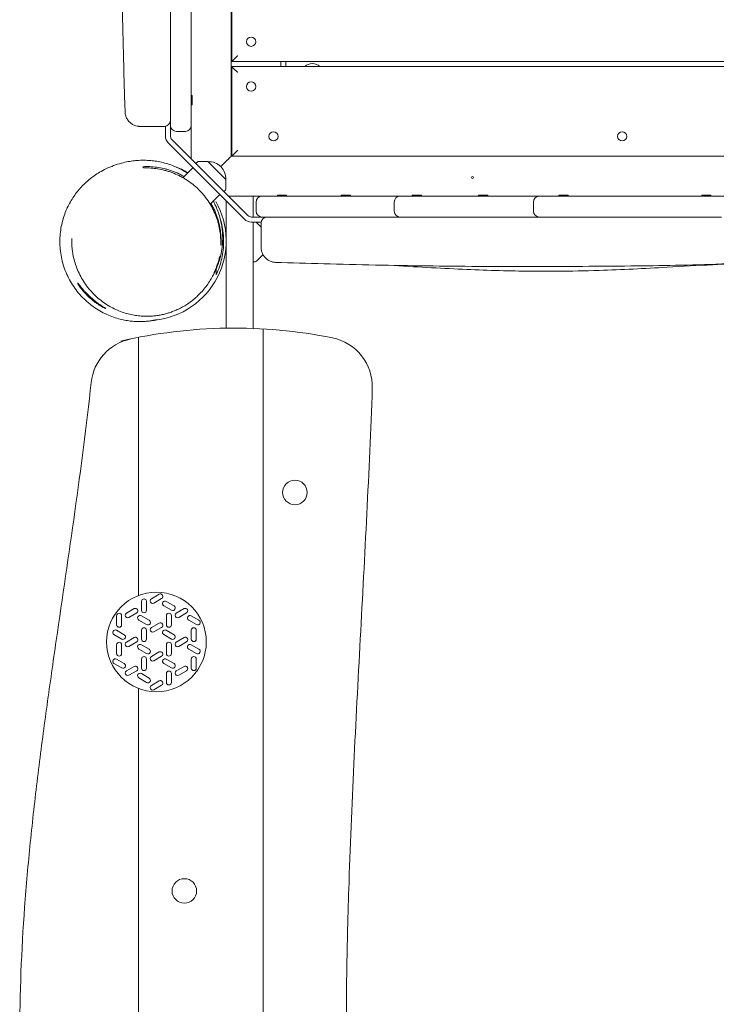
# Model space of a CAD drawing. Units: millimetres. Extents: x -3916 to 3519, y -3204 to 3031.
# Drawn here: x -1997 to -1298, y -1093 to -104 of the extents above; entities that cross this region are included whole.
import ezdxf

# ---------------------------------------------------------------- set-up
doc = ezdxf.new("R2010")
doc.units = ezdxf.units.MM
doc.header["$LTSCALE"] = 20
doc.layers.add('2d', color=230, linetype='Continuous')

msp = doc.modelspace()

# ---------------------------------------------------------------- linework, layer by layer
at = {"layer": '2d', "lineweight": 0}
for p, q in [((-1825.08, -243.97), (-1825.08, 896.47)), ((-1785.08, 893.75), (-1785.08, -241.25)), ((-1846.08, -220.9), (-1846.08, -54.66)), ((-1784.58, -146.25), (-1784.58, -56.25)), ((-650.58, -146.25), (-1784.58, -146.25)), ((-1735.08, -146.25), (-1735.08, -151.25)), ((-1730.08, -146.25), (-1730.08, -151.25)), ((-1784.58, -151.25), (-650.58, -151.25)), ((-1784.58, -241.25), (-1784.58, -151.25)), ((-1824.08, -180.29), (-1825.08, -180.29)), ((-1824.08, -180.29), (-1824.08, -189.59)), ((-1824.08, -189.59), (-1825.08, -189.59)), ((-1851.08, -220.9), (-1851.08, -211.17)), ((-1831.08, -216.25), (-1840.08, -216.25)), ((-1806.44, -262.61), (-1844.62, -224.44)), ((-1809.98, -266.15), (-1848.15, -227.97)), ((-1818.97, -247), (-1820.59, -248.46)), ((-1808.42, -246.49), (-1817.63, -246.49)), ((-1808.42, -246.49), (-1790.32, -264.59)), ((-1808.42, -246.49), (-1790.32, -264.59)), ((-1784.58, -240.75), (-1785.08, -241.25)), ((-1784.58, -240.75), (-1785.08, -241.25)), ((-1785.08, -241.25), (-650.08, -241.25)), ((-1823.41, -252.71), (-1833.47, -262.77)), ((-1823.41, -252.71), (-1833.47, -262.77)), ((-1791.08, -247.25), (-1795.5, -251.67)), ((-1791.08, -247.25), (-1795.5, -251.67)), ((-1809.98, -266.15), (-1771.8, -304.32)), ((-1806.44, -262.61), (-1768.27, -300.79)), ((-1790.32, -264.59), (-1790.32, -273.8)), ((-1790.84, -275.14), (-1792.29, -276.76)), ((-1796.54, -279.58), (-1806.22, -289.26)), ((-1790.08, -413.81), (-1790.08, -286.04)), ((-647.36, -281.25), (-1787.8, -281.25)), ((-1763.08, -302.25), (-1763.08, -281.25)), ((-1755.9, -281.53), (-1756.19, -281.25)), ((-1738.68, -280.25), (-1729.38, -280.25)), ((-1738.68, -280.25), (-1738.68, -281.25)), ((-1729.38, -280.25), (-1729.38, -281.25)), ((-1674.71, -280.25), (-1665.41, -280.25)), ((-1674.71, -280.25), (-1674.71, -281.25)), ((-1665.41, -280.25), (-1665.41, -281.25)), ((-1618.69, -281.48), (-1618.57, -281.25)), ((-1603.38, -280.25), (-1594.08, -280.25)), ((-1603.38, -280.25), (-1603.38, -281.25)), ((-1594.08, -280.25), (-1594.08, -281.25)), ((-1536.9, -280.25), (-1527.6, -280.25)), ((-1536.9, -280.25), (-1536.9, -281.25)), ((-1527.6, -280.25), (-1527.6, -281.25)), ((-1456.15, -280.25), (-1446.85, -280.25)), ((-1456.15, -280.25), (-1456.15, -281.25)), ((-1446.85, -280.25), (-1446.85, -281.25)), ((-1312.78, -280.25), (-1303.48, -280.25)), ((-1312.78, -280.25), (-1312.78, -281.25)), ((-1303.48, -280.25), (-1303.48, -281.25)), ((-1760.08, -296.25), (-1760.08, -287.25)), ((-1621.39, -287.25), (-1621.39, -296.25)), ((-1481.65, -287.25), (-1481.65, -296.25)), ((-1814.04, -297.08), (-1814.04, -297.08)), ((-1814.04, -297.08), (-1814.04, -297.08)), ((-1764.73, -302.25), (-1657.4, -302.25)), ((-1615.39, -302.25), (-1517.33, -302.25)), ((-1475.65, -302.25), (-1292.72, -302.25)), ((-1764.73, -307.25), (-1755, -307.25)), ((-1763.08, -307.25), (-1763.08, -414.11)), ((-1760.91, -307.3), (-1761.95, -307.25)), ((-1755.08, -312.4), (-1759.6, -307.89)), ((-1755.08, -311.95), (-1755.31, -312.18)), ((-1753.16, -340.08), (-1759.6, -346.51)), ((-1760.91, -347.1), (-1763.08, -347.21)), ((-1753.09, -429.62), (-1753.09, -1527.88)), ((-1752.99, -1527.88), (-1752.99, -429.62)), ((-1878.09, -438.35), (-1878.09, -666.29)), ((-1877.99, -666.26), (-1877.99, -438.33)), ((-1752.99, -556.25), (-1753.09, -556.25)), ((-1753.09, -559.25), (-1752.99, -559.25)), ((-1752.99, -563.05), (-1753.09, -562.95)), ((-1752.99, -594.45), (-1753.09, -594.55)), ((-1877.99, -663.75), (-1878.09, -663.75)), ((-1857.42, -680.87), (-1865.21, -685.37)), ((-1875.08, -688), (-1875.08, -697)), ((-1870.08, -697), (-1870.08, -688)), ((-1862.71, -689.7), (-1854.92, -685.2)), ((-1842.43, -692.58), (-1850.23, -688.08)), ((-1882.42, -695.37), (-1890.21, -699.87)), ((-1887.71, -704.2), (-1879.92, -699.7)), ((-1852.73, -692.42), (-1844.93, -696.92)), ((-1832.42, -695.37), (-1840.21, -699.87)), ((-1837.71, -704.2), (-1829.92, -699.7)), ((-1900.08, -702.5), (-1900.08, -711.5)), ((-1895.08, -711.5), (-1895.08, -702.5)), ((-1877.73, -706.92), (-1869.93, -711.42)), ((-1867.43, -707.08), (-1875.23, -702.58)), ((-1857.42, -709.87), (-1865.21, -714.37)), ((-1850.08, -702.5), (-1850.08, -711.5)), ((-1845.08, -711.5), (-1845.08, -702.5)), ((-1827.73, -706.92), (-1819.93, -711.42)), ((-1817.43, -707.08), (-1825.23, -702.58)), ((-1902.73, -721.42), (-1894.93, -725.92)), ((-1892.43, -721.58), (-1900.23, -717.08)), ((-1875.08, -717), (-1875.08, -726)), ((-1870.08, -726), (-1870.08, -717)), ((-1862.71, -718.7), (-1854.92, -714.2)), ((-1852.73, -721.42), (-1844.93, -725.92)), ((-1842.43, -721.58), (-1850.23, -717.08)), ((-1825.08, -717), (-1825.08, -726)), ((-1820.08, -726), (-1820.08, -717)), ((-1882.42, -724.37), (-1890.21, -728.87)), ((-1887.71, -733.2), (-1879.92, -728.7)), ((-1832.42, -724.37), (-1840.21, -728.87)), ((-1837.71, -733.2), (-1829.92, -728.7)), ((-1900.08, -731.5), (-1900.08, -740.5)), ((-1895.08, -740.5), (-1895.08, -731.5)), ((-1877.73, -735.92), (-1869.93, -740.42)), ((-1867.43, -736.08), (-1875.23, -731.58)), ((-1857.42, -738.87), (-1865.21, -743.37)), ((-1850.08, -731.5), (-1850.08, -740.5)), ((-1845.08, -740.5), (-1845.08, -731.5)), ((-1827.73, -735.92), (-1819.93, -740.42)), ((-1817.43, -736.08), (-1825.23, -731.58)), ((-1902.73, -750.42), (-1894.93, -754.92)), ((-1892.43, -750.58), (-1900.23, -746.08)), ((-1875.08, -746), (-1875.08, -755)), ((-1870.08, -755), (-1870.08, -746)), ((-1862.71, -747.7), (-1854.92, -743.2)), ((-1852.73, -750.42), (-1844.93, -754.92)), ((-1842.43, -750.58), (-1850.23, -746.08)), ((-1825.08, -746), (-1825.08, -755)), ((-1820.08, -755), (-1820.08, -746)), ((-1882.42, -753.37), (-1890.21, -757.87)), ((-1887.71, -762.2), (-1879.92, -757.7)), ((-1867.43, -765.08), (-1875.23, -760.58)), ((-1850.08, -760.5), (-1850.08, -769.5)), ((-1845.08, -769.5), (-1845.08, -760.5)), ((-1832.42, -753.37), (-1840.21, -757.87)), ((-1837.71, -762.2), (-1829.92, -757.7)), ((-1877.73, -764.92), (-1869.93, -769.42)), ((-1857.42, -767.87), (-1865.21, -772.37)), ((-1862.71, -776.7), (-1854.92, -772.2)), ((-1878.09, -791.21), (-1878.09, -1143.8)), ((-1878.09, -793.75), (-1877.99, -793.75)), ((-1877.99, -1143.8), (-1877.99, -791.24))]:
    msp.add_line(p, q, dxfattribs=at)
for centre, radius in [((-1765.08, -126.25), 4.65), ((-1765.08, -171.25), 4.65), ((-1742.58, -221.25), 4.65), ((-1392.58, -221.25), 4.65), ((-1721.08, -578.75), 12.32), ((-1860.08, -728.75), 50), ((-1832.08, -978.75), 12.32)]:
    msp.add_circle(centre, radius, dxfattribs=at)
for centre, radius, start, end in [((-1703.62, -159.78), 11.5, 47.90763, 132.09237), ((-1852.08, -205.25), 6, 270, 0), ((-1840.08, -210.25), 6, 180, 270), ((-1831.08, -210.25), 6, 270, 0), ((-1841.08, -220.9), 10, 180, 225), ((-1841.08, -220.9), 5, 180, 225), ((-1817.63, -248.49), 2, 90.012, 132), ((-1807.52, -263.69), 17, 357.66793, 92.33207), ((-1870.08, -326.25), 80, 58.73904, 69.3317), ((-1792.32, -273.8), 2, 318, 359.988), ((-1754.08, -287.25), 6, 90, 180), ((-1615.39, -287.25), 6, 90, 180), ((-1618.23, -287.25), 6, 76.33256, 90), ((-1475.65, -287.25), 6, 90, 180), ((-1477.92, -287.25), 6, 79.11412, 90), ((-1870.08, -326.25), 80, 276.0659, 29.6113), ((-1754.08, -296.25), 6, 180, 270), ((-1615.39, -296.25), 6, 180, 270), ((-1475.65, -296.25), 6, 180, 270), ((-1764.73, -297.25), 10, 225, 270), ((-1764.73, -297.25), 5, 225, 270), ((-1749.08, -308.25), 6, 90, 180), ((-1618.23, -296.25), 6, 270, 283.66744), ((-1477.92, -296.25), 6, 270, 280.88588), ((-1761.01, -309.3), 2, 45.012, 87), ((-1761.01, -345.1), 2, 273, 314.988), ((-1782.08, -913.75), 500, 78.63138, 103.1324), ((-1875.89, -473.64), 50, 102.03183, 173.82261), ((-1693.38, -472.58), 50, 357.94339, 78.63138), ((-1856.17, -683.03), 2.5, 300, 120), ((-1872.58, -688), 2.5, 0, 180), ((-1863.96, -687.53), 2.5, 120, 300), ((-1851.48, -690.25), 2.5, 60, 240), ((-1897.58, -702.5), 2.5, 0, 180), ((-1888.96, -702.03), 2.5, 120, 300), ((-1881.17, -697.53), 2.5, 300, 120), ((-1872.58, -697), 2.5, 180, 0), ((-1847.58, -702.5), 2.5, 0, 180), ((-1843.68, -694.75), 2.5, 240, 60), ((-1838.96, -702.03), 2.5, 120, 300), ((-1831.17, -697.53), 2.5, 300, 120), ((-1897.58, -711.5), 2.5, 180, 0), ((-1876.48, -704.75), 2.5, 60, 240), ((-1868.68, -709.25), 2.5, 240, 60), ((-1856.17, -712.03), 2.5, 300, 120), ((-1847.58, -711.5), 2.5, 180, 0), ((-1826.48, -704.75), 2.5, 60, 240), ((-1818.68, -709.25), 2.5, 240, 60), ((-1901.48, -719.25), 2.5, 60, 240), ((-1872.58, -717), 2.5, 0, 180), ((-1863.96, -716.53), 2.5, 120, 300), ((-1851.48, -719.25), 2.5, 60, 240), ((-1822.58, -717), 2.5, 0, 180), ((-1897.58, -731.5), 2.5, 0, 180), ((-1893.68, -723.75), 2.5, 240, 60), ((-1888.96, -731.03), 2.5, 120, 300), ((-1881.17, -726.53), 2.5, 300, 120), ((-1876.48, -733.75), 2.5, 60, 240), ((-1872.58, -726), 2.5, 180, 0), ((-1847.58, -731.5), 2.5, 0, 180), ((-1843.68, -723.75), 2.5, 240, 60), ((-1838.96, -731.03), 2.5, 120, 300), ((-1831.17, -726.53), 2.5, 300, 120), ((-1826.48, -733.75), 2.5, 60, 240), ((-1822.58, -726), 2.5, 180, 0), ((-1897.58, -740.5), 2.5, 180, 0), ((-1868.68, -738.25), 2.5, 240, 60), ((-1856.17, -741.03), 2.5, 300, 120), ((-1847.58, -740.5), 2.5, 180, 0), ((-1818.68, -738.25), 2.5, 240, 60), ((-1901.48, -748.25), 2.5, 60, 240), ((-1893.68, -752.75), 2.5, 240, 60), ((-1872.58, -746), 2.5, 0, 180), ((-1863.96, -745.53), 2.5, 120, 300), ((-1851.48, -748.25), 2.5, 60, 240), ((-1843.68, -752.75), 2.5, 240, 60), ((-1822.58, -746), 2.5, 0, 180), ((-1888.96, -760.03), 2.5, 120, 300), ((-1881.17, -755.53), 2.5, 300, 120), ((-1876.48, -762.75), 2.5, 60, 240), ((-1872.58, -755), 2.5, 180, 0), ((-1847.58, -760.5), 2.5, 0, 180), ((-1838.96, -760.03), 2.5, 120, 300), ((-1831.17, -755.53), 2.5, 300, 120), ((-1822.58, -755), 2.5, 180, 0), ((-1868.68, -767.25), 2.5, 240, 60), ((-1856.17, -770.03), 2.5, 300, 120), ((-1847.58, -769.5), 2.5, 180, 0), ((-1863.96, -774.53), 2.5, 120, 300)]:
    msp.add_arc(centre, radius, start, end, dxfattribs=at)
msp.add_ellipse((-1542.88, -262.63), major_axis=(1, 0), ratio=1, dxfattribs=at)
for points, knots in [([(-1891.57, -196.74), (-1891.68, -193.42), (-1891.78, -190.09), (-1892.2, -176.79), (-1892.5, -166.82), (-1893.27, -139.27), (-1893.71, -121.7), (-1894.46, -86.57), (-1894.78, -69.01), (-1895.28, -34.1), (-1895.47, -16.75), (-1895.7, 17.74), (-1895.75, 34.87), (-1895.76, 69.24), (-1895.72, 86.48), (-1895.56, 121.31), (-1895.43, 138.9), (-1895.05, 173.88), (-1894.8, 191.27), (-1894.06, 224.77), (-1893.59, 240.89), (-1892.45, 271.81), (-1891.78, 286.61), (-1890.29, 316.75), (-1889.49, 332.09), (-1888, 365.17), (-1887.36, 382.91), (-1886.74, 414.34), (-1886.64, 428.03), (-1886.7, 454.27), (-1886.83, 466.83), (-1887.2, 493), (-1887.43, 506.61), (-1887.75, 533.39), (-1887.83, 546.55), (-1887.76, 571.02), (-1887.63, 582.32), (-1887.23, 605.01), (-1886.95, 616.4), (-1886.24, 640.06), (-1885.81, 652.34), (-1884.85, 678.32), (-1884.31, 692.03), (-1883.36, 720.04), (-1882.94, 734.33), (-1882.53, 760.68), (-1882.49, 772.74), (-1882.79, 794.72), (-1883.08, 804.65), (-1883.95, 823.61), (-1884.5, 832.65), (-1885.34, 843.62), (-1885.5, 845.56), (-1885.66, 847.51)], [0, 0, 0, 0, 10.00001, 10.00001, 40.000289, 40.000289, 92.800414, 92.800414, 145.51592, 145.51592, 197.581074, 197.581074, 248.990404, 248.990404, 300.690503, 300.690503, 353.491661, 353.491661, 405.675499, 405.675499, 454.111661, 454.111661, 498.637008, 498.637008, 544.838901, 544.838901, 598.256075, 598.256075, 639.412836, 639.412836, 677.156721, 677.156721, 718.038101, 718.038101, 757.53174, 757.53174, 791.427516, 791.427516, 825.617246, 825.617246, 862.478669, 862.478669, 903.695573, 903.695573, 946.683614, 946.683614, 982.978323, 982.978323, 1012.909683, 1012.909683, 1040.211846, 1040.211846, 1046.093927, 1046.093927, 1046.093927, 1046.093927]), ([(-1876.58, -211.25), (-1876.69, -211.25), (-1876.8, -211.25), (-1877.24, -211.24), (-1877.57, -211.22), (-1878.9, -211.1), (-1879.89, -210.91), (-1881.97, -210.3), (-1883.06, -209.83), (-1885.08, -208.66), (-1886.03, -207.96), (-1887.73, -206.35), (-1888.48, -205.45), (-1889.76, -203.49), (-1890.29, -202.44), (-1891.08, -200.24), (-1891.35, -199.09), (-1891.53, -197.53), (-1891.56, -197.14), (-1891.57, -196.74)], [0, 0, 0, 0, 0.331552, 0.331552, 1.326674, 1.326674, 4.324884, 4.324884, 7.830085, 7.830085, 11.330995, 11.330995, 14.831944, 14.831944, 18.332893, 18.332893, 21.833842, 21.833842, 23.025903, 23.025903, 23.025903, 23.025903]), ([(-1852.08, -211.25), (-1853.78, -211.25), (-1855.44, -211.25), (-1857.48, -211.25), (-1857.89, -211.25), (-1858.69, -211.25), (-1859.09, -211.25), (-1860.26, -211.25), (-1861.03, -211.25), (-1863.26, -211.25), (-1864.67, -211.25), (-1866.33, -211.25), (-1866.66, -211.25), (-1867.3, -211.25), (-1867.61, -211.25), (-1868.52, -211.25), (-1869.1, -211.25), (-1870.75, -211.25), (-1871.74, -211.25), (-1873.04, -211.25), (-1873.44, -211.25), (-1874.17, -211.25), (-1874.5, -211.25), (-1875.38, -211.25), (-1875.83, -211.25), (-1876.43, -211.25), (-1876.58, -211.25), (-1876.58, -211.25)], [0.00606664, 0.00606664, 0.00606664, 0.00606664, 0.01131214, 0.01131214, 0.01262352, 0.01262352, 0.01393489, 0.01393489, 0.01655764, 0.01655764, 0.02180314, 0.02180314, 0.02311452, 0.02311452, 0.0244259, 0.0244259, 0.02704865, 0.02704865, 0.03229415, 0.03229415, 0.0349169, 0.0349169, 0.03753965, 0.03753965, 0.04278515, 0.04278515, 0.04798597, 0.04798597, 0.04798597, 0.04798597]), ([(-1863.95, -406.02), (-1864.04, -406.02), (-1864.14, -406.03), (-1864.54, -406.06), (-1864.65, -406.07), (-1864.45, -406.05), (-1863.9, -406.01), (-1862.52, -405.86), (-1861.77, -405.76), (-1860.62, -405.58), (-1860.19, -405.51), (-1859.61, -405.4), (-1859.41, -405.36), (-1859.22, -405.33), (-1859.2, -405.32), (-1859.35, -405.35), (-1859.48, -405.38), (-1859.91, -405.47), (-1860.18, -405.52), (-1860.87, -405.66), (-1861.26, -405.73), (-1862.19, -405.9), (-1862.69, -405.99), (-1863.85, -406.19), (-1864.47, -406.28), (-1865.86, -406.48), (-1866.59, -406.58), (-1868.22, -406.76), (-1869.08, -406.85), (-1870.96, -407.01), (-1871.95, -407.07), (-1874.12, -407.17), (-1875.27, -407.21), (-1877.77, -407.21), (-1879.11, -407.19), (-1882, -407.05), (-1883.55, -406.94), (-1886.88, -406.59), (-1888.68, -406.35), (-1892.48, -405.69), (-1894.5, -405.26), (-1898.7, -404.19), (-1900.89, -403.54), (-1905.41, -401.98), (-1907.74, -401.05), (-1912.38, -398.95), (-1914.69, -397.76), (-1919.21, -395.15), (-1921.43, -393.72), (-1925.74, -390.63), (-1927.83, -388.97), (-1931.84, -385.44), (-1933.77, -383.57), (-1937.43, -379.63), (-1939.16, -377.57), (-1942.42, -373.27), (-1943.94, -371.03), (-1946.75, -366.42), (-1948.04, -364.04), (-1950.36, -359.19), (-1951.4, -356.7), (-1953.22, -351.64), (-1954.01, -349.07), (-1955.31, -343.89), (-1955.83, -341.27), (-1956.6, -336.01), (-1956.85, -333.38), (-1957.1, -328.14), (-1957.09, -325.53), (-1956.84, -320.39), (-1956.59, -317.86), (-1955.86, -312.88), (-1955.38, -310.43), (-1954.23, -305.66), (-1953.55, -303.33), (-1952.02, -298.84), (-1951.17, -296.66), (-1949.33, -292.47), (-1948.33, -290.45), (-1946.21, -286.56), (-1945.09, -284.69), (-1942.74, -281.09), (-1941.51, -279.37), (-1938.96, -276.06), (-1937.63, -274.48), (-1934.88, -271.43), (-1933.47, -269.98), (-1930.53, -267.17), (-1929.02, -265.84), (-1925.86, -263.23), (-1924.23, -262), (-1920.75, -259.54), (-1918.95, -258.39), (-1914.97, -256.02), (-1912.87, -254.9), (-1908.15, -252.61), (-1905.63, -251.56), (-1900.48, -249.65), (-1897.88, -248.84), (-1892.99, -247.54), (-1890.72, -247.03), (-1886.4, -246.25), (-1884.37, -245.96), (-1881.54, -245.65), (-1880.83, -245.58), (-1880.1, -245.52)], [0, 0, 0, 0, 14.246597, 14.246597, 76.881735, 76.881735, 173.903057, 173.903057, 251.855319, 251.855319, 299.425966, 299.425966, 334.211406, 334.211406, 361.27494, 361.27494, 383.028073, 383.028073, 400.902858, 400.902858, 415.856053, 415.856053, 428.574215, 428.574215, 439.57523, 439.57523, 449.266282, 449.266282, 457.980783, 457.980783, 466.004016, 466.004016, 473.591903, 473.591903, 480.984218, 480.984218, 488.410209, 488.410209, 496.078623, 496.078623, 504.06358, 504.06358, 512.360063, 512.360063, 521.040172, 521.040172, 529.795675, 529.795675, 538.564297, 538.564297, 547.325967, 547.325967, 556.080497, 556.080497, 564.833045, 564.833045, 573.604685, 573.604685, 582.376229, 582.376229, 591.149316, 591.149316, 599.942925, 599.942925, 608.768228, 608.768228, 617.622062, 617.622062, 626.486097, 626.486097, 635.333385, 635.333385, 644.247049, 644.247049, 653.244558, 653.244558, 662.319037, 662.319037, 671.610629, 671.610629, 681.284294, 681.284294, 691.544874, 691.544874, 702.660074, 702.660074, 714.996436, 714.996436, 729.083656, 729.083656, 745.751857, 745.751857, 766.443787, 766.443787, 793.819086, 793.819086, 830.951806, 830.951806, 872.028159, 872.028159, 907.592193, 907.592193, 937.593693, 937.593693, 947.593779, 947.593779, 947.593779, 947.593779]), ([(-1880.05, -245.57), (-1877.53, -245.35), (-1874.98, -245.24), (-1870.2, -245.26), (-1867.98, -245.36), (-1865.73, -245.56)], [0, 0, 0, 0, 0.00940652, 0.00940652, 0.01744466, 0.01744466, 0.01744466, 0.01744466]), ([(-1865.73, -245.56), (-1864.8, -245.65), (-1863.84, -245.75), (-1860.87, -246.11), (-1858.78, -246.45), (-1854.55, -247.31), (-1852.44, -247.82), (-1848.24, -249.04), (-1846.19, -249.71), (-1842.14, -251.25), (-1840.16, -252.09), (-1836.24, -253.95), (-1834.33, -254.95), (-1831.23, -256.75), (-1830.08, -257.46), (-1828.92, -258.21)], [0, 0, 0, 0, 10.000476, 10.000476, 30.034771, 30.034771, 48.095428, 48.095428, 63.758019, 63.758019, 77.55618, 77.55618, 89.906907, 89.906907, 96.942631, 96.942631, 96.942631, 96.942631]), ([(-1832.31, -261.61), (-1832.83, -261.31), (-1833.36, -261.01), (-1835.1, -260.06), (-1836.32, -259.43), (-1840.01, -257.67), (-1842.48, -256.66), (-1846.21, -255.35), (-1847.46, -254.95), (-1849.96, -254.23), (-1851.2, -253.9), (-1854.9, -253.03), (-1857.33, -252.59), (-1862.14, -251.95), (-1864.52, -251.76), (-1869.23, -251.6), (-1871.55, -251.63), (-1873.85, -251.77)], [0.08784277, 0.08784277, 0.08784277, 0.08784277, 0.08968305, 0.08968305, 0.09395367, 0.09395367, 0.10249491, 0.10249491, 0.10676553, 0.10676553, 0.11103615, 0.11103615, 0.11957739, 0.11957739, 0.12811864, 0.12811864, 0.13665988, 0.13665988, 0.13665988, 0.13665988]), ([(-1872.66, -252.96), (-1870.4, -252.9), (-1868.13, -252.95), (-1863.52, -253.25), (-1861.2, -253.51), (-1856.5, -254.25), (-1854.13, -254.75), (-1850.53, -255.68), (-1849.32, -256.03), (-1846.91, -256.79), (-1845.7, -257.2), (-1842.11, -258.53), (-1839.73, -259.55), (-1836.19, -261.29), (-1835.02, -261.91), (-1833.26, -262.89), (-1832.67, -263.23), (-1831.51, -263.93), (-1830.93, -264.28), (-1828.05, -266.1), (-1825.83, -267.68), (-1821.56, -271.09), (-1819.5, -272.91), (-1817.04, -275.36), (-1816.55, -275.86), (-1815.59, -276.87), (-1815.11, -277.38), (-1813.71, -278.94), (-1812.82, -280), (-1810.23, -283.22), (-1808.64, -285.43), (-1806.45, -288.86), (-1805.76, -290.02), (-1804.76, -291.78), (-1804.44, -292.38), (-1803.81, -293.56), (-1803.51, -294.15), (-1802.04, -297.12), (-1801.01, -299.51), (-1799.68, -303.11), (-1799.27, -304.31), (-1798.51, -306.72), (-1798.17, -307.94), (-1797.24, -311.55), (-1796.75, -313.92), (-1796.02, -318.62), (-1795.78, -320.94), (-1795.5, -325.54), (-1795.48, -327.82), (-1795.55, -330.07)], [0, 0, 0, 0, 0.0082682, 0.0082682, 0.0165364, 0.0165364, 0.0248046, 0.0248046, 0.0289387, 0.0289387, 0.0330728, 0.0330728, 0.0413411, 0.0413411, 0.0454752, 0.0454752, 0.0475422, 0.0475422, 0.0496093, 0.0496093, 0.0578775, 0.0578775, 0.0661457, 0.0661457, 0.0682127, 0.0682127, 0.0702798, 0.0702798, 0.0744139, 0.0744139, 0.0826821, 0.0826821, 0.0868162, 0.0868162, 0.0888833, 0.0888833, 0.0909503, 0.0909503, 0.0992185, 0.0992185, 0.1033526, 0.1033526, 0.1074867, 0.1074867, 0.115755, 0.115755, 0.1240232, 0.1240232, 0.1322914, 0.1322914, 0.1322914, 0.1322914]), ([(-1803.08, -286.12), (-1802.35, -287.44), (-1801.65, -288.81), (-1800.06, -292.18), (-1799.2, -294.23), (-1797.68, -298.33), (-1797.02, -300.38), (-1795.9, -304.4), (-1795.43, -306.38), (-1794.68, -310.21), (-1794.39, -312.07), (-1793.96, -315.63), (-1793.81, -317.34), (-1793.63, -320.62), (-1793.59, -322.19), (-1793.61, -325.23), (-1793.67, -326.69), (-1793.85, -329.54), (-1793.98, -330.92), (-1794.3, -333.64), (-1794.49, -334.97), (-1794.94, -337.6), (-1795.2, -338.89), (-1795.76, -341.4), (-1796.06, -342.6), (-1796.71, -344.97), (-1797.05, -346.1), (-1797.75, -348.26), (-1798.11, -349.28), (-1798.85, -351.31), (-1799.25, -352.29), (-1800.06, -354.25), (-1800.48, -355.2), (-1801.36, -357.1), (-1801.81, -358.02), (-1802.75, -359.86), (-1803.23, -360.75), (-1804.23, -362.55), (-1804.74, -363.42), (-1805.4, -364.5), (-1805.58, -364.78), (-1805.75, -365.06)], [148.882328, 148.882328, 148.882328, 148.882328, 154.017182, 154.017182, 161.169062, 161.169062, 167.828626, 167.828626, 173.951806, 173.951806, 179.556991, 179.556991, 184.753624, 184.753624, 189.719734, 189.719734, 194.659908, 194.659908, 199.77702, 199.77702, 205.264387, 205.264387, 211.310733, 211.310733, 217.835737, 217.835737, 225.124506, 225.124506, 232.96153, 232.96153, 242.077559, 242.077559, 252.7261, 252.7261, 265.262194, 265.262194, 280.110094, 280.110094, 297.776102, 297.776102, 304.223606, 304.223606, 304.223606, 304.223606]), ([(-1795.27, -330.35), (-1795.15, -328.04), (-1795.13, -325.71), (-1795.32, -320.99), (-1795.53, -318.61), (-1796.18, -313.78), (-1796.64, -311.33), (-1797.52, -307.62), (-1797.85, -306.37), (-1798.59, -303.88), (-1798.99, -302.64), (-1800.29, -298.93), (-1801.3, -296.46), (-1803.05, -292.79), (-1803.67, -291.57), (-1804.68, -289.72), (-1805.04, -289.08), (-1805.41, -288.45)], [0, 0, 0, 0, 0.00854124, 0.00854124, 0.01708248, 0.01708248, 0.02562373, 0.02562373, 0.02989435, 0.02989435, 0.03416497, 0.03416497, 0.04270621, 0.04270621, 0.04697683, 0.04697683, 0.04921343, 0.04921343, 0.04921343, 0.04921343]), ([(-1800.08, -360.31), (-1798.87, -357.7), (-1797.81, -355.04), (-1796.42, -350.93), (-1795.99, -349.55), (-1795.21, -346.74), (-1794.86, -345.34), (-1793.93, -341.11), (-1793.47, -338.27), (-1792.84, -332.57), (-1792.69, -329.7), (-1792.68, -325.37), (-1792.72, -323.92), (-1792.84, -321.75), (-1792.89, -321.02), (-1793.01, -319.57), (-1793.08, -318.85), (-1793.47, -315.26), (-1793.94, -312.42), (-1795, -307.61), (-1795.52, -305.62), (-1796.12, -303.65)], [0.06744987, 0.06744987, 0.06744987, 0.06744987, 0.07605738, 0.07605738, 0.08036113, 0.08036113, 0.08466488, 0.08466488, 0.09327238, 0.09327238, 0.10187988, 0.10187988, 0.10618363, 0.10618363, 0.10833551, 0.10833551, 0.11048738, 0.11048738, 0.11909488, 0.11909488, 0.12526083, 0.12526083, 0.12526083, 0.12526083]), ([(-1517.33, -302.25), (-1504.41, -302.25), (-1491.48, -302.25), (-1477.59, -302.25), (-1476.62, -302.25), (-1475.65, -302.25)], [0.22234066, 0.22234066, 0.22234066, 0.22234066, 0.26110638, 0.26110638, 0.26401286, 0.26401286, 0.26401286, 0.26401286]), ([(-1755.08, -332.75), (-1755.08, -332.75), (-1755.08, -332.75), (-1755.08, -332.74), (-1755.08, -332.71), (-1755.08, -332.55), (-1755.08, -332.44), (-1755.08, -331.99), (-1755.08, -331.55), (-1755.08, -330.81), (-1755.08, -330.65), (-1755.08, -330.32), (-1755.08, -330.15), (-1755.08, -329.61), (-1755.08, -329.21), (-1755.08, -327.93), (-1755.08, -326.95), (-1755.08, -325.55), (-1755.08, -325.27), (-1755.08, -324.68), (-1755.08, -324.38), (-1755.08, -323.47), (-1755.08, -322.83), (-1755.08, -320.86), (-1755.08, -319.45), (-1755.08, -317.19), (-1755.08, -316.42), (-1755.08, -314.85), (-1755.08, -314.06), (-1755.08, -311.64), (-1755.08, -309.97), (-1755.08, -308.25)], [0.0479861, 0.0479861, 0.0479861, 0.0479861, 0.04803065, 0.04803065, 0.0506534, 0.0506534, 0.05327615, 0.05327615, 0.05852165, 0.05852165, 0.05983302, 0.05983302, 0.0611444, 0.0611444, 0.06376715, 0.06376715, 0.06901265, 0.06901265, 0.07032403, 0.07032403, 0.0716354, 0.0716354, 0.07425815, 0.07425815, 0.07950365, 0.07950365, 0.0821264, 0.0821264, 0.08474915, 0.08474915, 0.08999465, 0.08999465, 0.08999465, 0.08999465]), ([(-1796.7, -341.79), (-1796.7, -341.79), (-1796.7, -341.81), (-1796.73, -341.94), (-1796.79, -342.18), (-1796.96, -342.95), (-1797.08, -343.47), (-1797.4, -344.77), (-1797.6, -345.56), (-1798.09, -347.32), (-1798.39, -348.31), (-1799.13, -350.62), (-1799.59, -351.97), (-1800.7, -354.86), (-1801.33, -356.4), (-1802.8, -359.6), (-1803.62, -361.26), (-1805.52, -364.72), (-1806.59, -366.52), (-1808.9, -370.01), (-1810.1, -371.69), (-1812.65, -374.92), (-1813.94, -376.45), (-1816.67, -379.39), (-1818.05, -380.79), (-1820.95, -383.46), (-1822.4, -384.7), (-1825.38, -387.05), (-1826.85, -388.13), (-1829.84, -390.14), (-1831.3, -391.05), (-1834.21, -392.73), (-1835.63, -393.49), (-1838.43, -394.87), (-1839.8, -395.49), (-1842.49, -396.62), (-1843.81, -397.13), (-1846.45, -398.07), (-1847.77, -398.49), (-1850.44, -399.27), (-1851.8, -399.62), (-1854.58, -400.27), (-1856.01, -400.55), (-1858.87, -401.04), (-1860.3, -401.23), (-1863.28, -401.56), (-1864.83, -401.68), (-1868.05, -401.84), (-1869.73, -401.86), (-1873.21, -401.78), (-1875.01, -401.68), (-1878.73, -401.33), (-1880.64, -401.07), (-1884.56, -400.4), (-1886.55, -399.97), (-1890.6, -398.92), (-1892.65, -398.29), (-1896.77, -396.84), (-1898.84, -396), (-1902.98, -394.11), (-1905.04, -393.05), (-1909.14, -390.7), (-1911.17, -389.4), (-1915.13, -386.6), (-1917.04, -385.09), (-1920.72, -381.91), (-1922.49, -380.22), (-1925.88, -376.65), (-1927.51, -374.76), (-1930.58, -370.83), (-1932.01, -368.78), (-1934.68, -364.56), (-1935.9, -362.38), (-1938.13, -357.95), (-1939.12, -355.69), (-1940.89, -351.12), (-1941.65, -348.8), (-1942.96, -344.14), (-1943.49, -341.78), (-1944.18, -338), (-1944.41, -336.45), (-1944.74, -333.69), (-1944.85, -332.47), (-1945.01, -330.26), (-1945.06, -329.27), (-1945.12, -327.52), (-1945.14, -326.76), (-1945.14, -325.48), (-1945.14, -324.96), (-1945.13, -324.18), (-1945.13, -323.93), (-1945.12, -323.74), (-1945.12, -323.7), (-1945.12, -323.7)], [191.916872, 191.916872, 191.916872, 191.916872, 199.775001, 199.775001, 222.084926, 222.084926, 243.038256, 243.038256, 262.545752, 262.545752, 282.710344, 282.710344, 305.824219, 305.824219, 328.549505, 328.549505, 350.160272, 350.160272, 371.196333, 371.196333, 388.963031, 388.963031, 403.641875, 403.641875, 415.994478, 415.994478, 426.168274, 426.168274, 434.405598, 434.405598, 441.048813, 441.048813, 446.495542, 446.495542, 451.15234, 451.15234, 455.395057, 455.395057, 459.545347, 459.545347, 463.8719, 463.8719, 468.614021, 468.614021, 473.635906, 473.635906, 479.40625, 479.40625, 486.080677, 486.080677, 493.76009, 493.76009, 502.498985, 502.498985, 512.304448, 512.304448, 523.150956, 523.150956, 535.001047, 535.001047, 547.817723, 547.817723, 561.556177, 561.556177, 575.935442, 575.935442, 590.787814, 590.787814, 606.332276, 606.332276, 622.365977, 622.365977, 638.804337, 638.804337, 655.634616, 655.634616, 672.898368, 672.898368, 690.683822, 690.683822, 704.731719, 704.731719, 718.052687, 718.052687, 731.517121, 731.517121, 745.35188, 745.35188, 759.476375, 759.476375, 773.839106, 773.839106, 780.869094, 780.869094, 780.869094, 780.869094]), ([(-1740.57, -347.74), (-1741.73, -347.7), (-1742.89, -347.53), (-1745.14, -346.92), (-1746.24, -346.47), (-1748.29, -345.36), (-1749.25, -344.67), (-1750.99, -343.11), (-1751.77, -342.22), (-1753.09, -340.3), (-1753.65, -339.26), (-1754.49, -337.08), (-1754.79, -335.93), (-1755.04, -334.11), (-1755.08, -333.42), (-1755.08, -332.75)], [0, 0, 0, 0, 3.480888, 3.480888, 6.98202, 6.98202, 10.482967, 10.482967, 13.983916, 13.983916, 17.484865, 17.484865, 20.985814, 20.985814, 23.022023, 23.022023, 23.022023, 23.022023]), ([(-696.33, -341.83), (-699.63, -341.55), (-702.94, -341.29), (-715.23, -340.41), (-724.22, -339.9), (-742.11, -339.16), (-751.01, -338.93), (-769.01, -338.69), (-778.11, -338.69), (-797.02, -338.88), (-806.84, -339.09), (-827.84, -339.65), (-839.03, -340.04), (-863.5, -340.93), (-876.78, -341.44), (-904.5, -342.43), (-918.94, -342.9), (-946.5, -343.56), (-959.62, -343.79), (-984.43, -343.99), (-996.13, -343.99), (-1018.96, -343.83), (-1030.08, -343.68), (-1053.35, -343.34), (-1065.5, -343.15), (-1091.4, -342.86), (-1105.15, -342.78), (-1132.02, -342.95), (-1145.13, -343.17), (-1170.74, -343.89), (-1183.23, -344.38), (-1209.91, -345.57), (-1224.1, -346.31), (-1256.41, -347.91), (-1274.54, -348.74), (-1308.14, -349.92), (-1323.6, -350.34), (-1353.97, -350.98), (-1368.88, -351.2), (-1399.96, -351.56), (-1416.12, -351.68), (-1449.61, -351.86), (-1466.93, -351.91), (-1501.88, -351.94), (-1519.51, -351.9), (-1554.41, -351.69), (-1571.69, -351.52), (-1606.07, -351.06), (-1623.19, -350.77), (-1657.6, -350.06), (-1674.89, -349.65), (-1708.32, -348.75), (-1724.45, -348.27), (-1740.57, -347.74)], [0, 0, 0, 0, 10.000146, 10.000146, 37.163613, 37.163613, 63.980363, 63.980363, 91.387006, 91.387006, 120.908646, 120.908646, 154.562248, 154.562248, 194.470354, 194.470354, 237.833192, 237.833192, 277.181874, 277.181874, 312.28101, 312.28101, 345.67164, 345.67164, 382.164104, 382.164104, 423.504713, 423.504713, 462.964101, 462.964101, 500.575295, 500.575295, 543.300457, 543.300457, 597.855746, 597.855746, 644.306255, 644.306255, 689.061424, 689.061424, 737.573363, 737.573363, 789.539342, 789.539342, 842.414873, 842.414873, 894.256192, 894.256192, 945.632233, 945.632233, 997.590703, 997.590703, 1046.096012, 1046.096012, 1046.096012, 1046.096012]), ([(-700.59, -347.42), (-703.91, -347.48), (-707.23, -347.55), (-720.49, -347.91), (-730.43, -348.29), (-751.38, -349.26), (-762.39, -349.86), (-786.31, -351.18), (-799.2, -351.92), (-825.05, -353.2), (-837.99, -353.75), (-861.65, -354.42), (-872.37, -354.6), (-892.26, -354.62), (-901.44, -354.51), (-919.03, -354.05), (-927.45, -353.72), (-943.91, -352.87), (-951.96, -352.36), (-968.99, -351.2), (-977.97, -350.52), (-998.22, -348.99), (-1009.48, -348.13), (-1034.16, -346.46), (-1047.58, -345.68), (-1072.51, -344.65), (-1084.02, -344.33), (-1105.47, -344.02), (-1115.4, -343.99), (-1134.71, -344.1), (-1144.08, -344.23), (-1162.39, -344.59), (-1171.33, -344.82), (-1188.81, -345.33), (-1197.35, -345.61), (-1215.14, -346.23), (-1224.39, -346.58), (-1244.09, -347.37), (-1254.55, -347.82), (-1277.16, -348.87), (-1289.32, -349.48), (-1316.8, -350.92), (-1332.11, -351.78), (-1370.2, -353.88), (-1392.99, -355.11), (-1429.88, -356.32), (-1443.99, -356.59), (-1468.19, -356.73), (-1478.29, -356.69), (-1498.83, -356.42), (-1509.27, -356.19), (-1530.72, -355.56), (-1541.74, -355.14), (-1564.69, -354.13), (-1576.62, -353.53), (-1601.07, -352.19), (-1613.59, -351.45), (-1626.09, -350.69)], [0.000022, 0.000022, 0.000022, 0.000022, 10.000093, 10.000093, 40.001974, 40.001974, 73.319228, 73.319228, 112.413892, 112.413892, 151.747595, 151.747595, 184.38321, 184.38321, 212.455027, 212.455027, 238.323226, 238.323226, 263.235822, 263.235822, 291.187794, 291.187794, 326.378261, 326.378261, 368.336342, 368.336342, 404.159752, 404.159752, 434.892819, 434.892819, 463.729775, 463.729775, 491.044014, 491.044014, 517.006306, 517.006306, 545.051213, 545.051213, 576.645707, 576.645707, 613.365777, 613.365777, 659.567143, 659.567143, 728.33048, 728.33048, 771.013953, 771.013953, 801.64918, 801.64918, 833.403746, 833.403746, 867.011052, 867.011052, 903.545969, 903.545969, 941.996546, 941.996546, 941.996546, 941.996546]), ([(-1800.08, -354.28), (-1800.08, -354.33), (-1800.08, -354.39), (-1800.08, -355.43), (-1800.08, -356.45), (-1800.08, -358.44), (-1800.08, -359.42), (-1800.08, -360.31)], [0.1311481, 0.1311481, 0.1311481, 0.1311481, 0.1351002, 0.1351002, 0.2026503, 0.2026503, 0.2702003, 0.2702003, 0.2702003, 0.2702003]), ([(-1926.41, -382.58), (-1927.34, -381.74), (-1928.24, -380.88), (-1929.54, -379.6), (-1929.96, -379.17), (-1930.8, -378.32), (-1931.21, -377.88), (-1932.39, -376.62), (-1933.12, -375.81), (-1934.14, -374.64), (-1934.47, -374.25), (-1935.1, -373.51), (-1935.39, -373.16), (-1936.23, -372.14), (-1936.73, -371.53), (-1937.38, -370.71), (-1937.58, -370.45), (-1937.95, -369.99), (-1938.11, -369.78), (-1938.41, -369.41), (-1938.54, -369.25), (-1938.78, -368.97), (-1938.88, -368.85), (-1939.12, -368.58), (-1939.21, -368.51), (-1939.25, -368.55), (-1939.24, -368.58), (-1939.19, -368.71), (-1939.15, -368.8), (-1938.98, -369.15), (-1938.79, -369.47), (-1938.41, -370.1), (-1938.26, -370.34), (-1937.94, -370.84), (-1937.76, -371.11), (-1937.36, -371.69), (-1937.15, -372), (-1936.69, -372.65), (-1936.44, -372.99), (-1935.64, -374.06), (-1935.05, -374.82), (-1934.07, -376.03), (-1933.73, -376.44), (-1933.19, -377.06), (-1933.01, -377.28), (-1932.64, -377.7), (-1932.45, -377.92), (-1931.48, -378.99), (-1930.67, -379.85), (-1929.38, -381.15), (-1928.93, -381.58), (-1928.03, -382.44), (-1927.57, -382.86), (-1927.11, -383.28)], [0, 0, 0, 0, 0.00371992, 0.00371992, 0.00557988, 0.00557988, 0.00743984, 0.00743984, 0.01115976, 0.01115976, 0.01301973, 0.01301973, 0.01487969, 0.01487969, 0.01859961, 0.01859961, 0.02045957, 0.02045957, 0.02231953, 0.02231953, 0.02417949, 0.02417949, 0.02603945, 0.02603945, 0.02975937, 0.02975937, 0.03161933, 0.03161933, 0.03347929, 0.03347929, 0.03719922, 0.03719922, 0.03905918, 0.03905918, 0.04091914, 0.04091914, 0.0427791, 0.0427791, 0.04463906, 0.04463906, 0.04835898, 0.04835898, 0.05021894, 0.05021894, 0.05114892, 0.05114892, 0.0520789, 0.0520789, 0.05579882, 0.05579882, 0.05765879, 0.05765879, 0.05951875, 0.05951875, 0.05951875, 0.05951875]), ([(-1927.11, -383.28), (-1926.19, -384.12), (-1925.24, -384.93), (-1923.32, -386.49), (-1922.37, -387.22), (-1920.98, -388.25), (-1920.52, -388.58), (-1919.6, -389.21), (-1919.15, -389.52), (-1917.84, -390.39), (-1917.01, -390.9), (-1915.86, -391.6), (-1915.48, -391.82), (-1914.77, -392.23), (-1914.44, -392.41), (-1913.49, -392.93), (-1912.95, -393.21), (-1912.37, -393.49), (-1912.27, -393.54), (-1912.06, -393.64), (-1911.97, -393.69), (-1911.7, -393.81), (-1911.55, -393.87), (-1911.3, -393.97), (-1911.2, -394.01), (-1911.1, -394.04), (-1911.07, -394.05), (-1911.03, -394.05), (-1911.01, -394.05), (-1910.98, -394.03), (-1911.07, -393.95), (-1911.37, -393.73), (-1911.5, -393.65), (-1911.81, -393.44), (-1911.99, -393.33), (-1912.6, -392.93), (-1913.11, -392.61), (-1914.01, -392.04), (-1914.33, -391.83), (-1915, -391.39), (-1915.36, -391.16), (-1916.09, -390.66), (-1916.48, -390.4), (-1917.28, -389.85), (-1917.7, -389.56), (-1918.98, -388.64), (-1919.87, -387.99), (-1921.24, -386.94), (-1921.71, -386.57), (-1922.65, -385.82), (-1923.12, -385.43), (-1924.54, -384.25), (-1925.48, -383.43), (-1926.41, -382.58)], [0.05951875, 0.05951875, 0.05951875, 0.05951875, 0.063257, 0.063257, 0.06699525, 0.06699525, 0.06886437, 0.06886437, 0.0707335, 0.0707335, 0.07447175, 0.07447175, 0.07634087, 0.07634087, 0.07821, 0.07821, 0.08194825, 0.08194825, 0.08288281, 0.08288281, 0.08381738, 0.08381738, 0.0856865, 0.0856865, 0.08755563, 0.08755563, 0.08849019, 0.08849019, 0.08942475, 0.08942475, 0.093163, 0.093163, 0.09503213, 0.09503213, 0.09690125, 0.09690125, 0.1006395, 0.1006395, 0.10250863, 0.10250863, 0.10437776, 0.10437776, 0.10624688, 0.10624688, 0.10811601, 0.10811601, 0.11185426, 0.11185426, 0.11372338, 0.11372338, 0.11559251, 0.11559251, 0.11933076, 0.11933076, 0.11933076, 0.11933076]), ([(-1753.09, -414.59), (-1753.09, -414.59), (-1753.09, -414.69), (-1753.09, -415.07), (-1753.09, -415.36), (-1753.09, -415.92), (-1753.09, -416.13), (-1753.09, -416.6), (-1753.09, -416.85), (-1753.09, -417.68), (-1753.09, -418.3), (-1753.09, -419.34), (-1753.09, -419.71), (-1753.09, -420.47), (-1753.09, -420.87), (-1753.09, -422.09), (-1753.09, -422.95), (-1753.09, -424.32), (-1753.09, -424.79), (-1753.09, -425.73), (-1753.09, -426.68), (-1753.09, -427.65), (-1753.09, -428.63), (-1753.09, -429.12), (-1753.09, -429.62)], [0.06268337, 0.06268337, 0.06268337, 0.06268337, 0.06561695, 0.06561695, 0.06855054, 0.06855054, 0.07001733, 0.07001733, 0.07148412, 0.07148412, 0.07441771, 0.07441771, 0.0758845, 0.0758845, 0.07735129, 0.07735129, 0.08028488, 0.08028488, 0.08175167, 0.08175167, 0.08321846, 0.08468526, 0.08468526, 0.08615205, 0.08615205, 0.08615205, 0.08615205]), ([(-1752.99, -429.62), (-1752.99, -429.13), (-1752.99, -428.65), (-1752.99, -427.67), (-1752.99, -427.17), (-1752.99, -425.72), (-1752.99, -424.79), (-1752.99, -423.43), (-1752.99, -422.98), (-1752.99, -422.11), (-1752.99, -421.69), (-1752.99, -420.46), (-1752.99, -419.7), (-1752.99, -418.66), (-1752.99, -418.32), (-1752.99, -417.7), (-1752.99, -417.41), (-1752.99, -416.59), (-1752.99, -416.12), (-1752.99, -415.36), (-1752.99, -415.08), (-1752.99, -414.79), (-1752.99, -414.72), (-1752.99, -414.62), (-1752.99, -414.6), (-1752.99, -414.6)], [0.00772506, 0.00772506, 0.00772506, 0.00772506, 0.00919167, 0.00919167, 0.01065827, 0.01065827, 0.01359148, 0.01359148, 0.01505808, 0.01505808, 0.01652468, 0.01652468, 0.01945789, 0.01945789, 0.0209245, 0.0209245, 0.0223911, 0.0223911, 0.02532431, 0.02532431, 0.02825752, 0.02825752, 0.02972412, 0.02972412, 0.03119072, 0.03119072, 0.03119072, 0.03119072]), ([(-1878.09, -423.05), (-1878.09, -423.05), (-1878.09, -423.08), (-1878.09, -423.18), (-1878.09, -423.25), (-1878.09, -423.55), (-1878.09, -423.85), (-1878.09, -424.43), (-1878.09, -424.64), (-1878.09, -425.12), (-1878.09, -425.39), (-1878.09, -426.23), (-1878.09, -426.86), (-1878.09, -427.93), (-1878.09, -428.31), (-1878.09, -429.08), (-1878.09, -429.49), (-1878.09, -430.73), (-1878.09, -431.6), (-1878.09, -433.46), (-1878.09, -434.41), (-1878.09, -435.88), (-1878.09, -436.38), (-1878.09, -437.36), (-1878.09, -437.85), (-1878.09, -438.35)], [0.073849, 0.073849, 0.073849, 0.073849, 0.07532734, 0.07532734, 0.07680568, 0.07680568, 0.07976237, 0.07976237, 0.08124071, 0.08124071, 0.08271905, 0.08271905, 0.08567573, 0.08567573, 0.08715407, 0.08715407, 0.08863242, 0.08863242, 0.0915891, 0.0915891, 0.09454578, 0.09454578, 0.09602413, 0.09602413, 0.09750247, 0.09750247, 0.09750247, 0.09750247]), ([(-1877.99, -438.33), (-1877.99, -437.83), (-1877.99, -437.33), (-1877.99, -436.34), (-1877.99, -435.85), (-1877.99, -434.38), (-1877.99, -433.43), (-1877.99, -432.06), (-1877.99, -431.61), (-1877.99, -430.72), (-1877.99, -430.29), (-1877.99, -429.04), (-1877.99, -428.27), (-1877.99, -427.21), (-1877.99, -426.87), (-1877.99, -426.23), (-1877.99, -425.92), (-1877.99, -425.09), (-1877.99, -424.61), (-1877.99, -424.02), (-1877.99, -423.85), (-1877.99, -423.56), (-1877.99, -423.31), (-1877.99, -423.16), (-1877.99, -423.06), (-1877.99, -423.03), (-1877.99, -423.03)], [0.09196457, 0.09196457, 0.09196457, 0.09196457, 0.09344365, 0.09344365, 0.09492272, 0.09492272, 0.09788087, 0.09788087, 0.09935994, 0.09935994, 0.10083902, 0.10083902, 0.10379716, 0.10379716, 0.10527624, 0.10527624, 0.10675531, 0.10675531, 0.10971346, 0.10971346, 0.11119253, 0.11119253, 0.11267161, 0.11415068, 0.11415068, 0.11562975, 0.11562975, 0.11562975, 0.11562975]), ([(-1931.8, -1500.05), (-1939.81, -1479.67), (-1947, -1459.11), (-1959.81, -1417.67), (-1965.43, -1396.78), (-1975.21, -1354.7), (-1979.36, -1333.5), (-1986.31, -1290.82), (-1989.1, -1269.33), (-1992.36, -1236.91), (-1993.29, -1226.07), (-1994.46, -1209.76), (-1994.81, -1204.32), (-1995.44, -1193.42), (-1995.72, -1187.97), (-1996.95, -1160.73), (-1997.37, -1138.97), (-1997.18, -1073.72), (-1995.14, -1030.29), (-1990.12, -965.22), (-1988.12, -943.54), (-1984.74, -911.03), (-1983.55, -900.2), (-1981.06, -878.55), (-1979.76, -867.73), (-1975.73, -835.29), (-1972.87, -813.68), (-1966.92, -770.51), (-1963.83, -748.94), (-1954.45, -684.24), (-1948.03, -641.13), (-1935.95, -554.8), (-1930.29, -511.59), (-1925.6, -468.26)], [0, 0, 0, 0, 0.064793, 0.064793, 0.129586, 0.129586, 0.194378, 0.194378, 0.259171, 0.259171, 0.291568, 0.291568, 0.307766, 0.307766, 0.323964, 0.323964, 0.388757, 0.388757, 0.518343, 0.518343, 0.583135, 0.583135, 0.615532, 0.615532, 0.647928, 0.647928, 0.712721, 0.712721, 0.777514, 0.777514, 0.9071, 0.9071, 1.036685, 1.036685, 1.036685, 1.036685]), ([(-1643.41, -474.37), (-1646.42, -558.23), (-1651.01, -642.01), (-1660, -809.58), (-1664.41, -893.37), (-1667.39, -987.72), (-1667.69, -998.2), (-1668.24, -1019.17), (-1668.48, -1029.66), (-1669.1, -1061.12), (-1669.38, -1082.08), (-1669.73, -1144.95), (-1669.32, -1186.84), (-1665.49, -1312.39), (-1659.51, -1395.94), (-1648.47, -1479.26)], [0, 0, 0, 0, 0.251714, 0.251714, 0.503429, 0.503429, 0.534893, 0.534893, 0.566358, 0.566358, 0.629286, 0.629286, 0.755143, 0.755143, 1.006858, 1.006858, 1.006858, 1.006858]), ([(-1878.09, -666.29), (-1878.09, -667.3), (-1878.09, -668.3), (-1878.09, -669.79), (-1878.09, -670.28), (-1878.09, -671.25), (-1878.09, -671.73), (-1878.09, -672.66), (-1878.09, -673.12), (-1878.09, -674.02), (-1878.09, -674.46), (-1878.09, -675.75), (-1878.09, -676.55), (-1878.09, -677.66), (-1878.09, -678.01), (-1878.09, -678.68), (-1878.09, -679), (-1878.09, -679.9), (-1878.09, -680.41), (-1878.09, -681.25), (-1878.09, -681.56), (-1878.09, -681.89), (-1878.09, -681.97), (-1878.09, -682.08), (-1878.09, -682.1), (-1878.09, -682.1)], [0.07789046, 0.07789046, 0.07789046, 0.07789046, 0.08089834, 0.08089834, 0.08240229, 0.08240229, 0.08390623, 0.08390623, 0.08541017, 0.08541017, 0.08691411, 0.08691411, 0.089922, 0.089922, 0.09142594, 0.09142594, 0.09292988, 0.09292988, 0.09593777, 0.09593777, 0.09894565, 0.09894565, 0.10044959, 0.10044959, 0.10195353, 0.10195353, 0.10195353, 0.10195353]), ([(-1877.99, -682.07), (-1877.99, -682.07), (-1877.99, -681.96), (-1877.99, -681.64), (-1877.99, -681.5), (-1877.99, -681.18), (-1877.99, -681), (-1877.99, -680.37), (-1877.99, -679.86), (-1877.99, -678.97), (-1877.99, -678.66), (-1877.99, -677.99), (-1877.99, -677.63), (-1877.99, -676.52), (-1877.99, -675.72), (-1877.99, -674.44), (-1877.99, -674), (-1877.99, -673.09), (-1877.99, -672.63), (-1877.99, -671.23), (-1877.99, -670.26), (-1877.99, -668.77), (-1877.99, -668.27), (-1877.99, -667.27), (-1877.99, -666.77), (-1877.99, -666.26)], [0.08968771, 0.08968771, 0.08968771, 0.08968771, 0.09269112, 0.09269112, 0.09419283, 0.09419283, 0.09569454, 0.09569454, 0.09869796, 0.09869796, 0.10019966, 0.10019966, 0.10170137, 0.10170137, 0.10470479, 0.10470479, 0.1062065, 0.1062065, 0.1077082, 0.1077082, 0.11071162, 0.11071162, 0.11221333, 0.11221333, 0.11371504, 0.11371504, 0.11371504, 0.11371504]), ([(-1878.09, -775.4), (-1878.09, -775.4), (-1878.09, -775.5), (-1878.09, -775.94), (-1878.09, -776.25), (-1878.09, -776.88), (-1878.09, -777.11), (-1878.09, -777.62), (-1878.09, -777.89), (-1878.09, -778.78), (-1878.09, -779.45), (-1878.09, -780.56), (-1878.09, -780.95), (-1878.09, -781.76), (-1878.09, -782.17), (-1878.09, -783.02), (-1878.09, -783.46), (-1878.09, -784.36), (-1878.09, -784.82), (-1878.09, -786.24), (-1878.09, -787.21), (-1878.09, -789.2), (-1878.09, -790.21), (-1878.09, -791.21)], [0.07462202, 0.07462202, 0.07462202, 0.07462202, 0.07762426, 0.07762426, 0.08062651, 0.08062651, 0.08212763, 0.08212763, 0.08362876, 0.08362876, 0.086631, 0.086631, 0.08813213, 0.08813213, 0.08963325, 0.08963325, 0.09113437, 0.09113437, 0.0926355, 0.0926355, 0.09563774, 0.09563774, 0.09863999, 0.09863999, 0.09863999, 0.09863999]), ([(-1877.99, -791.24), (-1877.99, -790.22), (-1877.99, -789.21), (-1877.99, -787.22), (-1877.99, -786.25), (-1877.99, -784.85), (-1877.99, -784.39), (-1877.99, -783.49), (-1877.99, -783.05), (-1877.99, -781.76), (-1877.99, -780.96), (-1877.99, -779.86), (-1877.99, -779.51), (-1877.99, -778.83), (-1877.99, -778.51), (-1877.99, -777.63), (-1877.99, -777.12), (-1877.99, -776.5), (-1877.99, -776.32), (-1877.99, -776), (-1877.99, -775.86), (-1877.99, -775.54), (-1877.99, -775.43), (-1877.99, -775.43)], [0.09278931, 0.09278931, 0.09278931, 0.09278931, 0.09579443, 0.09579443, 0.09879954, 0.09879954, 0.1003021, 0.1003021, 0.10180466, 0.10180466, 0.10480978, 0.10480978, 0.10631233, 0.10631233, 0.10781489, 0.10781489, 0.11082001, 0.11082001, 0.11232256, 0.11232256, 0.11382512, 0.11382512, 0.11683024, 0.11683024, 0.11683024, 0.11683024])]:
    msp.add_open_spline(points, degree=3, knots=knots, dxfattribs=at)
for points in [[(-1778.58, -140.25), (-1782.1, -143.76), (-1784.58, -146.25), (-1784.58, -146.25)], [(-1784.58, -151.25), (-1784.58, -151.25), (-1782.1, -153.74), (-1778.58, -157.25)], [(-1778.58, -235.25), (-1782.1, -238.76), (-1784.58, -241.25), (-1784.58, -241.25)], [(-1791.08, -247.25), (-1787.57, -243.74), (-1785.08, -241.25), (-1785.08, -241.25)], [(-1785.08, -241.25), (-1785.08, -241.25), (-1787.57, -243.74), (-1791.08, -247.25)]]:
    msp.add_rational_spline(points, [1, 0.804737854124, 0.804737854124, 1], degree=3, dxfattribs=at)
for points in [[(-1880.1, -245.52), (-1880.1, -245.52), (-1880.08, -245.54), (-1880.05, -245.57)], [(-1879.59, -245.54), (-1879.75, -245.55), (-1879.9, -245.56), (-1880.05, -245.57)], [(-1873.85, -251.77), (-1873.5, -252.13), (-1873.1, -252.52), (-1872.66, -252.96)], [(-1657.4, -302.25), (-1643.4, -302.25), (-1629.4, -302.25), (-1615.39, -302.25)], [(-1795.55, -330.07), (-1795.43, -330.19), (-1795.34, -330.28), (-1795.27, -330.35)]]:
    msp.add_open_spline(points, degree=3, dxfattribs=at)

doc.saveas('drawing.dxf')
